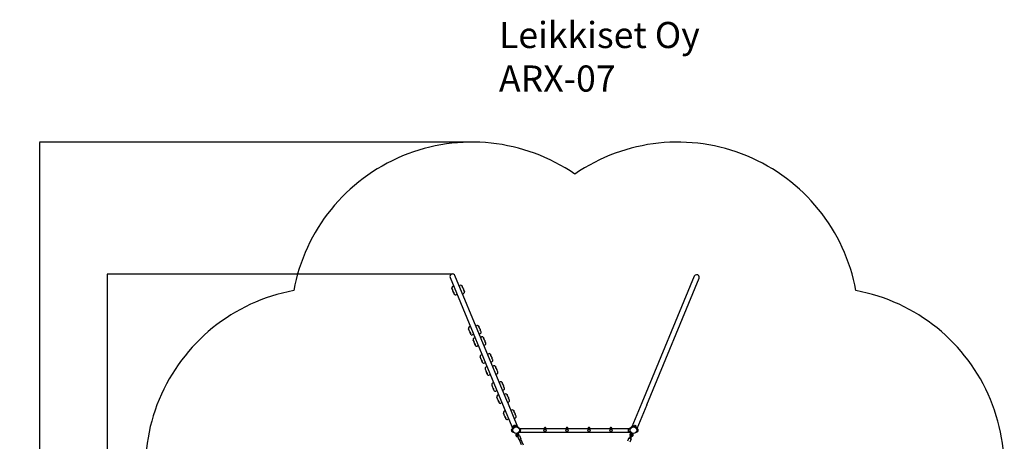
# Model space of a CAD drawing. Units: millimetres. Extents: x -867 to 10445, y -665 to 11721.
# Drawn here: x -867 to 10445, y 6878 to 11721 of the extents above; entities that cross this region are included whole.
import ezdxf

# ---------------------------------------------------------------- set-up
doc = ezdxf.new("R2010")
doc.units = ezdxf.units.MM
for name, color, linetype in [('Dimensions', 7, 'Continuous'), ('Safetyarea', 131, 'Continuous'), ('Text', 7, 'Continuous'), ('Widoczne (ISO)', 255, 'Continuous')]:
    doc.layers.add(name, color=color, linetype=linetype)
doc.styles.get("Standard").update_dxf_attribs({"font": 'arial.ttf'})
doc.dimstyles.new('Leikkiset keinu', dxfattribs={"dimtxt": 150, "dimasz": 2.5, "dimexe": 0.06, "dimexo": 0.625, "dimtad": 0, "dimtih": 1, "dimtoh": 1, "dimdec": 0, "dimtxsty": 'Standard', "dimcen": 2.5, "dimadec": 0, "dimazin": 0, "dimtfac": 1, "dimtmove": 0, "dimatfit": 3, "dimfxl": 1, "dimarcsym": 0})

# ---------------------------------------------------------------- blocks, each defined once
blk = doc.blocks.new('*D8')
at = {"layer": 'Defpoints', "color": 0}
for p in [(4329, 10315), (-640, 446), (4329, 446)]:
    blk.add_point(p, dxfattribs=at)
at = {"layer": 'Dimensions', "color": 0, "lineweight": -2}
for p, q in [((4329, 10315), (-640, 10315)), ((-640, 10312), (-640, 5457)), ((-640, 448), (-640, 5303)), ((4329, 446), (-640, 446))]:
    blk.add_line(p, q, dxfattribs=at)
at = {"layer": 'Dimensions', "color": 0}
for points in [[(-640, 10312), (-641, 10312), (-640, 10315)], [(-641, 448), (-640, 448), (-640, 446)]]:
    blk.add_solid(points, dxfattribs=at)
at = {"layer": 'Dimensions', "color": 0, "insert": (-640, 5380), "char_height": 150, "attachment_point": 5}
blk.add_mtext('9869', dxfattribs=at)
blk = doc.blocks.new('*D10')
at = {"layer": 'Defpoints', "color": 0}
for p in [(136, 8800), (4106, 8800), (4109, 1968)]:
    blk.add_point(p, dxfattribs=at)
at = {"layer": 'Dimensions', "color": 0, "lineweight": -2}
for p, q in [((4106, 8800), (136, 8800)), ((136, 8798), (136, 5461)), ((136, 1970), (136, 5307)), ((4109, 1968), (136, 1968))]:
    blk.add_line(p, q, dxfattribs=at)
at = {"layer": 'Dimensions', "color": 0}
for points in [[(137, 8798), (136, 8798), (136, 8800)], [(136, 1970), (137, 1970), (136, 1968)]]:
    blk.add_solid(points, dxfattribs=at)
at = {"layer": 'Dimensions', "color": 0, "insert": (136, 5384), "char_height": 150, "attachment_point": 5}
blk.add_mtext('6832', dxfattribs=at)

msp = doc.modelspace()

# ---------------------------------------------------------------- linework, layer by layer
at = {"layer": 'Safetyarea', "ltscale": 10, "flags": 128}
msp.add_lwpolyline([(5510.4, 9947.6, 0.5433372), (2280.7, 8609.8, 0.5433371), (942.9, 5380.1, 0.5433371), (2280.7, 2150.4, 0.5433371), (5510.4, 812.6, 0.5433372), (8740.1, 2150.4, 0.5433372), (10077.9, 5380.1, 0.5433372), (8740.1, 8609.8, 0.5433371)], format="xyb", close=True, dxfattribs=at)
at = {"layer": 'Widoczne (ISO)'}
for p, q in [((4078.4, 8758.8), (4680, 7306.5)), ((4735.4, 7329.4), (4133.8, 8781.8)), ((6883.6, 8773.8), (6282, 7321.5)), ((6337.5, 7298.5), (6939.1, 8750.9)), ((4098.8, 8629.8), (4097.8, 8632.3)), ((4098.8, 8629.8), (4107.2, 8609.7)), ((4119.4, 8660), (4107.1, 8654.9)), ((4109.6, 8603.7), (4107.2, 8609.7)), ((4109.6, 8603.7), (4111.9, 8598.3)), ((4118.2, 8582.9), (4111.9, 8598.3)), ((4182.4, 8664.4), (4194.7, 8669.5)), ((4221.8, 8649.1), (4217.4, 8659.7)), ((4221.8, 8649.1), (4228.2, 8633.7)), ((4230.4, 8628.3), (4228.2, 8633.7)), ((4230.4, 8628.3), (4232.9, 8622.3)), ((4241.2, 8602.2), (4232.9, 8622.3)), ((4241.2, 8602.2), (4242.3, 8599.7)), ((4118.2, 8582.9), (4122.7, 8572.3)), ((4157.6, 8567.6), (4145.4, 8562.5)), ((4220.7, 8572.1), (4233, 8577.1)), ((4290.2, 8167.9), (4289.1, 8170.4)), ((4290.2, 8167.9), (4298.5, 8147.7)), ((4310.7, 8198), (4298.5, 8192.9)), ((4301, 8141.8), (4298.5, 8147.7)), ((4373.8, 8202.5), (4386, 8207.6)), ((4413.2, 8187.1), (4408.7, 8197.8)), ((4413.2, 8187.1), (4419.5, 8171.8)), ((4421.8, 8166.4), (4419.5, 8171.8)), ((4421.8, 8166.4), (4424.2, 8160.4)), ((4432.6, 8140.3), (4424.2, 8160.4)), ((4301, 8141.8), (4303.2, 8136.4)), ((4309.6, 8121), (4303.2, 8136.4)), ((4309.6, 8121), (4314, 8110.3)), ((4349, 8105.6), (4336.7, 8100.6)), ((4344, 8037.9), (4342.9, 8040.5)), ((4344, 8037.9), (4352.3, 8017.8)), ((4364.5, 8068.1), (4352.3, 8063)), ((4412.1, 8110.1), (4424.3, 8115.2)), ((4427.6, 8072.6), (4439.8, 8077.6)), ((4432.6, 8140.3), (4433.6, 8137.7)), ((4467, 8057.2), (4462.6, 8067.9)), ((4467, 8057.2), (4473.3, 8041.8)), ((4475.6, 8036.4), (4473.3, 8041.8)), ((4475.6, 8036.4), (4478.1, 8030.5)), ((4354.8, 8011.8), (4352.3, 8017.8)), ((4354.8, 8011.8), (4357, 8006.4)), ((4363.4, 7991.1), (4357, 8006.4)), ((4363.4, 7991.1), (4367.8, 7980.4)), ((4402.8, 7975.7), (4390.5, 7970.6)), ((4465.9, 7980.2), (4478.1, 7985.3)), ((4486.4, 8010.3), (4478.1, 8030.5)), ((4486.4, 8010.3), (4487.4, 8007.8)), ((4424.1, 7844.5), (4423.1, 7847.1)), ((4424.1, 7844.5), (4432.5, 7824.4)), ((4444.6, 7874.7), (4432.4, 7869.6)), ((4434.9, 7818.4), (4432.5, 7824.4)), ((4434.9, 7818.4), (4437.2, 7813)), ((4443.5, 7797.7), (4437.2, 7813)), ((4507.7, 7879.1), (4520, 7884.2)), ((4547.1, 7863.8), (4542.7, 7874.4)), ((4547.1, 7863.8), (4553.5, 7848.4)), ((4555.7, 7843), (4553.5, 7848.4)), ((4555.7, 7843), (4558.2, 7837)), ((4566.5, 7816.9), (4558.2, 7837)), ((4566.5, 7816.9), (4567.6, 7814.4)), ((4443.5, 7797.7), (4447.9, 7787)), ((4482.9, 7782.3), (4470.7, 7777.2)), ((4481.8, 7705.3), (4480.7, 7707.9)), ((4481.8, 7705.3), (4490.1, 7685.2)), ((4502.3, 7735.5), (4490, 7730.4)), ((4546, 7786.8), (4558.2, 7791.8)), ((4565.4, 7740), (4577.6, 7745)), ((4604.8, 7724.6), (4600.3, 7735.3)), ((4604.8, 7724.6), (4611.1, 7709.2)), ((4613.3, 7703.8), (4611.1, 7709.2)), ((4613.3, 7703.8), (4615.8, 7697.9)), ((4624.2, 7677.7), (4615.8, 7697.9)), ((4492.6, 7679.2), (4490.1, 7685.2)), ((4492.6, 7679.2), (4494.8, 7673.8)), ((4501.2, 7658.5), (4494.8, 7673.8)), ((4501.2, 7658.5), (4505.6, 7647.8)), ((4540.5, 7643.1), (4528.3, 7638)), ((4603.6, 7647.6), (4615.9, 7652.7)), ((4624.2, 7677.7), (4625.2, 7675.2)), ((4557.8, 7521.6), (4556.8, 7524.2)), ((4557.8, 7521.6), (4566.2, 7501.5)), ((4578.4, 7551.8), (4566.1, 7546.7)), ((4568.7, 7495.5), (4566.2, 7501.5)), ((4568.7, 7495.5), (4570.9, 7490.1)), ((4577.3, 7474.8), (4570.9, 7490.1)), ((4577.3, 7474.8), (4581.7, 7464.1)), ((4641.5, 7556.3), (4653.7, 7561.3)), ((4680.8, 7540.9), (4676.4, 7551.6)), ((4679.7, 7463.9), (4692, 7469)), ((4680.8, 7540.9), (4687.2, 7525.5)), ((4689.4, 7520.1), (4687.2, 7525.5)), ((4689.4, 7520.1), (4691.9, 7514.2)), ((4700.3, 7494), (4691.9, 7514.2)), ((4700.3, 7494), (4701.3, 7491.5)), ((4616.6, 7459.4), (4604.4, 7454.3)), ((4615.7, 7382), (4614.6, 7384.5)), ((4615.7, 7382), (4624, 7361.8)), ((4636.2, 7412.1), (4624, 7407.1)), ((4626.5, 7355.9), (4624, 7361.8)), ((4626.5, 7355.9), (4628.7, 7350.5)), ((4699.3, 7416.6), (4711.5, 7421.7)), ((4738.7, 7401.2), (4734.3, 7411.9)), ((4738.7, 7401.2), (4745.1, 7385.9)), ((4747.3, 7380.5), (4745.1, 7385.9)), ((4747.3, 7380.5), (4749.8, 7374.5)), ((4758.1, 7354.4), (4749.8, 7374.5)), ((4758.1, 7354.4), (4759.2, 7351.8)), ((4635.1, 7335.1), (4628.7, 7350.5)), ((4635.1, 7335.1), (4639.5, 7324.4)), ((4674.5, 7319.7), (4662.2, 7314.7)), ((4680, 7306.5), (4798.1, 7021.4)), ((4735.4, 7329.4), (4853.5, 7044.3)), ((4737.6, 7324.2), (4749.8, 7329.3)), ((6282, 7321.5), (6167.2, 7044.3)), ((6337.5, 7298.5), (6222.7, 7021.4)), ((4691.2, 7199.7), (4690.9, 7200.3)), ((4692.2, 7197.2), (4691.2, 7199.7)), ((4692.2, 7197.2), (4700.6, 7177.1)), ((4712.5, 7227.9), (4700.3, 7222.9)), ((4712.8, 7227.4), (4700.5, 7222.3)), ((4703, 7171.1), (4700.6, 7177.1)), ((4703, 7171.1), (4705.3, 7165.7)), ((4711.6, 7150.4), (4705.3, 7165.7)), ((4711.6, 7150.4), (4716.1, 7139.7)), ((4751, 7135), (4738.8, 7129.9)), ((4775.6, 7232.4), (4787.8, 7237.5)), ((4775.8, 7231.8), (4788.1, 7236.9)), ((4810.8, 7227.1), (4810.6, 7227.7)), ((4815.2, 7216.5), (4810.8, 7227.1)), ((4814.1, 7139.5), (4826.4, 7144.5)), ((4815.2, 7216.5), (4821.6, 7201.1)), ((4823.8, 7195.7), (4821.6, 7201.1)), ((4823.8, 7195.7), (4826.3, 7189.7)), ((4834.6, 7169.6), (4826.3, 7189.7)), ((4834.6, 7169.6), (4835.7, 7167.1)), ((4785.9, 6992.7), (4785.9, 7018.7)), ((4785.9, 6992.7), (4785.9, 7018.7)), ((4803.3, 7035), (4804.4, 7032.1)), ((4803.9, 7051.7), (4827.9, 7061.7)), ((4803.9, 7051.7), (4827.9, 7061.7)), ((4822.6, 7040.8), (4821.1, 7044.5)), ((4840.2, 7050.3), (4841.4, 7047.5)), ((4874, 7026.7), (4874, 7025.6)), ((4874, 7026.7), (6146.7, 7026.7)), ((4884.2, 7018.7), (4884.2, 6992.7)), ((4884.2, 7018.7), (4884.2, 6992.7)), ((5168.6, 7036.7), (5168.6, 7036.6)), ((5170.1, 7036.6), (5170.1, 7036.7)), ((5420.6, 7036.7), (5420.6, 7036.6)), ((5422.1, 7036.6), (5422.1, 7036.7)), ((5672.6, 7036.7), (5672.6, 7036.6)), ((5674.1, 7036.6), (5674.1, 7036.7)), ((5924.6, 7036.7), (5924.6, 7036.6)), ((5926.1, 7036.6), (5926.1, 7036.7)), ((6128.5, 6992.7), (6128.5, 7018.7)), ((6128.5, 6992.7), (6128.5, 7018.7)), ((6143.7, 7025.7), (6146.8, 7025.7)), ((6146.7, 7025.7), (6146.7, 7026.7)), ((6163.8, 7042.7), (6164.1, 7042.7)), ((6165.9, 7039.2), (6164.1, 7042.7)), ((6167.2, 7044.3), (6167.2, 7044.3)), ((6183.6, 7051.2), (6182.2, 7047.7)), ((6192.9, 7060.6), (6216, 7051)), ((6198.3, 7040.8), (6199.7, 7044.4)), ((6216, 7037.8), (6214.5, 7034.3)), ((6220.7, 7014.5), (6224.6, 7015.5)), ((6222.7, 7021.4), (6222.7, 7021.4)), ((6234.9, 7018.7), (6234.9, 6992.7)), ((6234.9, 7018.7), (6234.9, 6992.7)), ((4795.3, 7009.9), (4799.2, 7009.5)), ((4801, 6985.7), (4804.7, 6985.7)), ((4840.1, 6967.8), (4840.5, 6966.4)), ((4843.9, 6968.3), (4851.8, 6949.2)), ((4851.7, 6936.3), (4851.7, 6936.4)), ((4851.7, 6936.3), (4867.8, 6897.5)), ((4851.8, 6949.2), (4856.3, 6938.2)), ((4854.9, 6972.1), (4856.7, 6968.7)), ((4856.9, 6968.7), (4856.7, 6968.7)), ((4866.6, 6955.3), (4860.2, 6970.6)), ((4871.1, 6944.3), (4866.6, 6955.3)), ((4874, 6985.8), (4874, 6984.7)), ((4874, 6984.7), (6146.7, 6984.7)), ((4875, 7005.6), (4879, 7005.6)), ((4875.7, 6946.3), (4875.7, 6946.2)), ((4875.7, 6946.2), (4891.8, 6907.4)), ((4887.2, 6905.4), (4915.2, 6837.9)), ((6133, 6917.2), (6116.9, 6878.4)), ((6133, 6917.2), (6133, 6917.3)), ((6142.9, 6928.2), (6137.6, 6915.3)), ((6137.6, 6915.3), (6137.7, 6915.4)), ((6157, 6907.2), (6140.9, 6868.4)), ((6145.7, 7005.8), (6141.8, 7005.8)), ((6153.8, 6954.3), (6142.9, 6928.2)), ((6143.7, 6985.7), (6146.8, 6985.7)), ((6146.7, 6984.7), (6146.7, 6985.7)), ((6152.4, 6909.1), (6157.7, 6922)), ((6157.1, 6907.4), (6157, 6907.2)), ((6157.7, 6922), (6168.5, 6948.2)), ((6163.8, 6968.7), (6165.7, 6972.2)), ((6174.9, 6968.7), (6174.3, 6967.4)), ((6219.7, 6985.7), (6216, 6985.7)), ((4872.4, 6899.3), (4895.6, 6843.4))]:
    msp.add_line(p, q, dxfattribs=at)
for centre, radius in [((4837, 7005.7), 38), ((4837, 7005.7), 38), ((5169.4, 7005.7), 13), ((5169.4, 7005.7), 13), ((5421.4, 7005.7), 13), ((5421.4, 7005.7), 13), ((5673.4, 7005.7), 13), ((5673.4, 7005.7), 13), ((5925.4, 7005.7), 13), ((5925.4, 7005.7), 13), ((6183.7, 7005.7), 38), ((6183.7, 7005.7), 38)]:
    msp.add_circle(centre, radius, dxfattribs=at)
for centre, radius, start, end in [((4106.1, 8770.3), 30, 22.49997, 202.49997), ((6911.3, 8762.3), 30, 337.50003, 157.50003), ((4113.7, 8638.9), 17.3, 112.49997, 202.49997), ((4201.3, 8653.6), 17.3, 59.33695, 112.49997), ((4226.4, 8593.1), 17.3, 292.49997, 22.49997), ((4138.8, 8578.4), 17.3, 239.33695, 292.49997), ((4305.1, 8177), 17.3, 112.49997, 202.49997), ((4392.6, 8191.6), 17.3, 59.33695, 112.49997), ((4330.1, 8116.5), 17.3, 239.33695, 292.49997), ((4358.9, 8047.1), 17.3, 112.49997, 202.49997), ((4417.7, 8131.1), 17.3, 292.49997, 22.49997), ((4446.4, 8061.7), 17.3, 59.33695, 112.49997), ((4383.9, 7986.6), 17.3, 239.33695, 292.49997), ((4471.5, 8001.2), 17.3, 292.49997, 22.49997), ((4439, 7853.7), 17.3, 112.49997, 202.49997), ((4526.6, 7868.3), 17.3, 59.33695, 112.49997), ((4551.6, 7807.8), 17.3, 292.49997, 22.49997), ((4464.1, 7793.1), 17.3, 239.33695, 292.49997), ((4496.6, 7714.5), 17.3, 112.49997, 202.49997), ((4584.2, 7729.1), 17.3, 59.33695, 112.49997), ((4521.7, 7654), 17.3, 239.33695, 292.49997), ((4609.3, 7668.6), 17.3, 292.49997, 22.49997), ((4572.7, 7530.8), 17.3, 112.49997, 202.49997), ((4660.3, 7545.4), 17.3, 59.33695, 112.49997), ((4685.4, 7484.9), 17.3, 292.49997, 22.49997), ((4597.8, 7470.3), 17.3, 239.33695, 292.49997), ((4630.6, 7391.1), 17.3, 112.49997, 202.49997), ((4718.2, 7405.7), 17.3, 59.33695, 112.49997), ((4655.6, 7330.6), 17.3, 239.33695, 292.49997), ((4743.2, 7345.2), 17.3, 292.49997, 22.49997), ((4706.9, 7206.9), 17.3, 112.49997, 202.49997), ((4707.1, 7206.4), 17.3, 112.49997, 202.49997), ((4732.2, 7145.8), 17.3, 239.33695, 292.49997), ((4794.4, 7221.6), 17.3, 59.33695, 112.49997), ((4794.7, 7221), 17.3, 59.33695, 112.49997), ((4819.8, 7160.5), 17.3, 292.49997, 22.49997), ((4801, 7005.7), 20, 139.4584, 220.5416), ((4801, 7005.7), 20, 103.11985, 139.4584), ((4821.7, 7042.6), 20, 153.04157, 202.49997), ((4821.7, 7042.6), 20, 71.95837, 153.04157), ((4837, 7005.7), 42, 112.23312, 112.49997), ((4821.7, 7042.6), 20, 22.49997, 71.95837), ((4869, 7005.7), 20, 40.5416, 74.59591), ((4869, 7005.7), 20, 319.4584, 40.5416), ((5169.4, 7005.7), 20, 42.84939, 137.15061), ((5169.4, 7022.7), 14, 93.07089, 124.77194), ((5169.4, 7022.7), 14, 86.92469, 93.07531), ((5169.4, 7022.7), 14, 55.22806, 86.92911), ((5421.4, 7005.7), 20, 42.84939, 137.15061), ((5421.4, 7022.7), 14, 93.07089, 124.77194), ((5421.4, 7022.7), 14, 86.92469, 93.07531), ((5421.4, 7022.7), 14, 55.22806, 86.92911), ((5673.4, 7005.7), 20, 42.84939, 137.15061), ((5673.4, 7022.7), 14, 93.07089, 124.77194), ((5673.4, 7022.7), 14, 86.92469, 93.07531), ((5673.4, 7022.7), 14, 55.22806, 86.92911), ((5925.4, 7005.7), 20, 42.84939, 137.15061), ((5925.4, 7022.7), 14, 93.07089, 124.77194), ((5925.4, 7022.7), 14, 86.92469, 93.07531), ((5925.4, 7022.7), 14, 55.22806, 86.92911), ((6143.7, 7005.7), 20, 139.4584, 220.5416), ((6143.7, 7005.7), 20, 90, 139.4584), ((6199.8, 7044.5), 17.5, 113.08472, 157.50003), ((6195.8, 7019.7), 40.1, 75.81722, 91.18275), ((6183.7, 7005.7), 42, 67.26831, 67.73175), ((6185.1, 7024.1), 40.1, 43.81732, 59.18284), ((6199.8, 7044.5), 17.5, 337.50003, 21.91534), ((6219.7, 7005.7), 20, 40.5416, 76.88015), ((6219.7, 7005.7), 20, 319.4584, 40.5416), ((4801, 7005.7), 20, 220.5416, 270), ((4850.6, 6950.3), 19, 121.84322, 279.46636), ((4850.6, 6950.3), 11, 108.77294, 296.22714), ((4850.6, 6950.3), 19, 354.11098, 50.8891), ((4869, 7005.7), 20, 285.40409, 319.4584), ((4837, 7005.7), 42, 359.73315, 0), ((5169.4, 7005.7), 20, 222.84939, 317.15061), ((5421.4, 7005.7), 20, 222.84939, 317.15061), ((5673.4, 7005.7), 20, 222.84939, 317.15061), ((5925.4, 7005.7), 20, 222.84939, 317.15061), ((6143.7, 7005.7), 20, 220.5416, 270), ((6183.7, 7005.7), 42, 179.73315, 180), ((6161.9, 6953), 19, 99.042, 222.59898), ((6161.9, 6953), 11, 294.15828, 200.8418), ((6161.1, 6951.2), 8, 337.50004, 157.50004), ((6161.9, 6953), 19, 272.4011, 49.35807), ((6219.7, 7005.7), 20, 270, 319.4584)]:
    msp.add_arc(centre, radius, start, end, dxfattribs=at)
for centre, major_axis, ratio, start_param, end_param in [((4863.7, 6941.3), (12, 5), 0.0076518, 3.1415927, 6.2831853), ((4879.8, 6902.5), (12, 5), 0.0076518, 3.1415927, 6.2831853), ((4863.7, 6941.4), (12, 5), 0.0076518, 0, 0.9079225), ((6145.1, 6912.4), (-12, 5), 0.0105043, 5.3752628, 6.2831853), ((6145, 6912.2), (12, -5), 0.0105043, 3.1415927, 6.2831853), ((6145.1, 6912.4), (12, -5), 0.0105043, 0, 0.9079225)]:
    msp.add_ellipse(centre, major_axis=major_axis, ratio=ratio, start_param=start_param, end_param=end_param, dxfattribs=at)
for points, knots in [([(4111.9, 8598.3), (4112.1, 8597.8), (4112.3, 8597.3), (4113, 8596), (4113.5, 8595.2), (4115, 8593.2), (4116, 8592), (4117.3, 8590), (4118, 8589.1), (4118.9, 8586.8), (4119.1, 8585.9), (4119.2, 8584.4), (4119, 8583.7), (4118.7, 8582.9), (4118.6, 8582.8), (4118.4, 8582.7), (4118.3, 8582.8), (4118.2, 8582.9)], [-2.5040074, -2.5040074, -2.5040074, -2.5040074, -2.3143427, -2.3143427, -2.0338056, -2.0338056, -1.569041, -1.569041, -1.281788, -1.281788, -0.98409, -0.98409, -0.5148982, -0.5148982, -0.215552, -0.215552, 0, 0, 0, 0]), ([(4210.1, 8668.4), (4210.8, 8668), (4211.5, 8667.5), (4212.8, 8666.4), (4213.4, 8665.9), (4214.4, 8664.7), (4214.9, 8664.1), (4215.8, 8662.9), (4216.2, 8662.3), (4216.8, 8661), (4217.1, 8660.4), (4217.4, 8659.7)], [0.7609721, 0.7609721, 0.7609721, 0.7609721, 0.89792236, 0.89792236, 1.03487263, 1.03487263, 1.1718229, 1.1718229, 1.30877317, 1.30877317, 1.44572344, 1.44572344, 1.44572344, 1.44572344]), ([(4228.2, 8633.7), (4228, 8634.2), (4227.7, 8634.7), (4227, 8636), (4226.5, 8636.8), (4225.1, 8638.8), (4224.1, 8640), (4222.8, 8642), (4222.1, 8643), (4221.1, 8645.2), (4221, 8646.1), (4220.9, 8647.6), (4221, 8648.3), (4221.4, 8649.1), (4221.5, 8649.3), (4221.7, 8649.3), (4221.8, 8649.2), (4221.8, 8649.1)], [-2.5040074, -2.5040074, -2.5040074, -2.5040074, -2.3143427, -2.3143427, -2.0338056, -2.0338056, -1.569041, -1.569041, -1.281788, -1.281788, -0.98409, -0.98409, -0.5148982, -0.5148982, -0.215552, -0.215552, 0, 0, 0, 0]), ([(4130, 8563.6), (4129.2, 8564), (4128.5, 8564.5), (4127.3, 8565.6), (4126.7, 8566.1), (4125.6, 8567.3), (4125.1, 8567.9), (4124.3, 8569.1), (4123.9, 8569.7), (4123.2, 8571), (4122.9, 8571.6), (4122.7, 8572.3)], [0.7609721, 0.7609721, 0.7609721, 0.7609721, 0.89792236, 0.89792236, 1.03487263, 1.03487263, 1.1718229, 1.1718229, 1.30877317, 1.30877317, 1.44572344, 1.44572344, 1.44572344, 1.44572344]), ([(4401.4, 8206.5), (4402.2, 8206), (4402.9, 8205.5), (4404.1, 8204.5), (4404.7, 8203.9), (4405.8, 8202.8), (4406.3, 8202.2), (4407.1, 8200.9), (4407.5, 8200.3), (4408.2, 8199.1), (4408.5, 8198.4), (4408.7, 8197.8)], [0.7609721, 0.7609721, 0.7609721, 0.7609721, 0.89792236, 0.89792236, 1.03487263, 1.03487263, 1.1718229, 1.1718229, 1.30877317, 1.30877317, 1.44572344, 1.44572344, 1.44572344, 1.44572344]), ([(4419.5, 8171.8), (4419.3, 8172.3), (4419.1, 8172.8), (4418.4, 8174.1), (4417.9, 8174.8), (4416.4, 8176.9), (4415.5, 8178.1), (4414.1, 8180), (4413.4, 8181), (4412.5, 8183.3), (4412.3, 8184.1), (4412.2, 8185.6), (4412.4, 8186.4), (4412.7, 8187.1), (4412.8, 8187.3), (4413, 8187.3), (4413.1, 8187.3), (4413.2, 8187.1)], [-2.5040074, -2.5040074, -2.5040074, -2.5040074, -2.3143427, -2.3143427, -2.0338056, -2.0338056, -1.569041, -1.569041, -1.281788, -1.281788, -0.98409, -0.98409, -0.5148982, -0.5148982, -0.215552, -0.215552, 0, 0, 0, 0]), ([(4303.2, 8136.4), (4303.4, 8135.9), (4303.7, 8135.4), (4304.4, 8134.1), (4304.9, 8133.3), (4306.3, 8131.3), (4307.3, 8130), (4308.6, 8128.1), (4309.3, 8127.1), (4310.3, 8124.9), (4310.4, 8124), (4310.5, 8122.5), (4310.4, 8121.7), (4310.1, 8121), (4309.9, 8120.8), (4309.7, 8120.8), (4309.6, 8120.9), (4309.6, 8121)], [-2.5040074, -2.5040074, -2.5040074, -2.5040074, -2.3143427, -2.3143427, -2.0338056, -2.0338056, -1.569041, -1.569041, -1.281788, -1.281788, -0.98409, -0.98409, -0.5148982, -0.5148982, -0.215552, -0.215552, 0, 0, 0, 0]), ([(4321.3, 8101.7), (4320.6, 8102.1), (4319.9, 8102.6), (4318.6, 8103.6), (4318, 8104.2), (4317, 8105.4), (4316.5, 8106), (4315.6, 8107.2), (4315.2, 8107.8), (4314.6, 8109.1), (4314.3, 8109.7), (4314, 8110.3)], [0.7609721, 0.7609721, 0.7609721, 0.7609721, 0.89792236, 0.89792236, 1.03487263, 1.03487263, 1.1718229, 1.1718229, 1.30877317, 1.30877317, 1.44572344, 1.44572344, 1.44572344, 1.44572344]), ([(4455.2, 8076.5), (4456, 8076.1), (4456.7, 8075.6), (4458, 8074.6), (4458.5, 8074), (4459.6, 8072.8), (4460.1, 8072.2), (4460.9, 8071), (4461.3, 8070.4), (4462, 8069.1), (4462.3, 8068.5), (4462.6, 8067.9)], [0.7609721, 0.7609721, 0.7609721, 0.7609721, 0.89792236, 0.89792236, 1.03487263, 1.03487263, 1.1718229, 1.1718229, 1.30877317, 1.30877317, 1.44572344, 1.44572344, 1.44572344, 1.44572344]), ([(4473.3, 8041.8), (4473.1, 8042.3), (4472.9, 8042.8), (4472.2, 8044.1), (4471.7, 8044.9), (4470.2, 8046.9), (4469.3, 8048.2), (4467.9, 8050.1), (4467.3, 8051.1), (4466.3, 8053.3), (4466.2, 8054.2), (4466.1, 8055.7), (4466.2, 8056.5), (4466.5, 8057.2), (4466.6, 8057.4), (4466.8, 8057.4), (4466.9, 8057.3), (4467, 8057.2)], [-2.5040074, -2.5040074, -2.5040074, -2.5040074, -2.3143427, -2.3143427, -2.0338056, -2.0338056, -1.569041, -1.569041, -1.281788, -1.281788, -0.98409, -0.98409, -0.5148982, -0.5148982, -0.215552, -0.215552, 0, 0, 0, 0]), ([(4357, 8006.4), (4357.2, 8005.9), (4357.5, 8005.4), (4358.2, 8004.1), (4358.7, 8003.4), (4360.1, 8001.3), (4361.1, 8000.1), (4362.5, 7998.2), (4363.1, 7997.2), (4364.1, 7994.9), (4364.2, 7994.1), (4364.3, 7992.6), (4364.2, 7991.8), (4363.9, 7991.1), (4363.7, 7990.9), (4363.5, 7990.9), (4363.5, 7990.9), (4363.4, 7991.1)], [-2.5040074, -2.5040074, -2.5040074, -2.5040074, -2.3143427, -2.3143427, -2.0338056, -2.0338056, -1.569041, -1.569041, -1.281788, -1.281788, -0.98409, -0.98409, -0.5148982, -0.5148982, -0.215552, -0.215552, 0, 0, 0, 0]), ([(4375.1, 7971.7), (4374.4, 7972.2), (4373.7, 7972.7), (4372.4, 7973.7), (4371.8, 7974.3), (4370.8, 7975.4), (4370.3, 7976), (4369.5, 7977.3), (4369.1, 7977.9), (4368.4, 7979.1), (4368.1, 7979.8), (4367.8, 7980.4)], [0.7609721, 0.7609721, 0.7609721, 0.7609721, 0.89792236, 0.89792236, 1.03487263, 1.03487263, 1.1718229, 1.1718229, 1.30877317, 1.30877317, 1.44572344, 1.44572344, 1.44572344, 1.44572344]), ([(4437.2, 7813), (4437.4, 7812.5), (4437.6, 7812), (4438.3, 7810.7), (4438.8, 7809.9), (4440.3, 7807.9), (4441.2, 7806.7), (4442.6, 7804.7), (4443.2, 7803.8), (4444.2, 7801.5), (4444.3, 7800.6), (4444.4, 7799.1), (4444.3, 7798.4), (4444, 7797.6), (4443.9, 7797.5), (4443.7, 7797.4), (4443.6, 7797.5), (4443.5, 7797.7)], [-2.5040074, -2.5040074, -2.5040074, -2.5040074, -2.3143427, -2.3143427, -2.0338056, -2.0338056, -1.569041, -1.569041, -1.281788, -1.281788, -0.98409, -0.98409, -0.5148982, -0.5148982, -0.215552, -0.215552, 0, 0, 0, 0]), ([(4535.4, 7883.1), (4536.1, 7882.7), (4536.8, 7882.2), (4538.1, 7881.1), (4538.7, 7880.6), (4539.7, 7879.4), (4540.2, 7878.8), (4541.1, 7877.6), (4541.4, 7877), (4542.1, 7875.7), (4542.4, 7875.1), (4542.7, 7874.4)], [0.7609721, 0.7609721, 0.7609721, 0.7609721, 0.89792236, 0.89792236, 1.03487263, 1.03487263, 1.1718229, 1.1718229, 1.30877317, 1.30877317, 1.44572344, 1.44572344, 1.44572344, 1.44572344]), ([(4553.5, 7848.4), (4553.3, 7848.9), (4553, 7849.4), (4552.3, 7850.7), (4551.8, 7851.5), (4550.4, 7853.5), (4549.4, 7854.8), (4548, 7856.7), (4547.4, 7857.7), (4546.4, 7859.9), (4546.3, 7860.8), (4546.2, 7862.3), (4546.3, 7863), (4546.6, 7863.8), (4546.8, 7864), (4547, 7864), (4547, 7863.9), (4547.1, 7863.8)], [-2.5040074, -2.5040074, -2.5040074, -2.5040074, -2.3143427, -2.3143427, -2.0338056, -2.0338056, -1.569041, -1.569041, -1.281788, -1.281788, -0.98409, -0.98409, -0.5148982, -0.5148982, -0.215552, -0.215552, 0, 0, 0, 0]), ([(4455.3, 7778.3), (4454.5, 7778.7), (4453.8, 7779.2), (4452.5, 7780.3), (4452, 7780.8), (4450.9, 7782), (4450.4, 7782.6), (4449.6, 7783.8), (4449.2, 7784.4), (4448.5, 7785.7), (4448.2, 7786.3), (4447.9, 7787)], [0.7609721, 0.7609721, 0.7609721, 0.7609721, 0.89792236, 0.89792236, 1.03487263, 1.03487263, 1.1718229, 1.1718229, 1.30877317, 1.30877317, 1.44572344, 1.44572344, 1.44572344, 1.44572344]), ([(4593, 7743.9), (4593.8, 7743.5), (4594.5, 7743), (4595.7, 7742), (4596.3, 7741.4), (4597.4, 7740.2), (4597.8, 7739.6), (4598.7, 7738.4), (4599.1, 7737.8), (4599.8, 7736.5), (4600.1, 7735.9), (4600.3, 7735.3)], [0.7609721, 0.7609721, 0.7609721, 0.7609721, 0.89792236, 0.89792236, 1.03487263, 1.03487263, 1.1718229, 1.1718229, 1.30877317, 1.30877317, 1.44572344, 1.44572344, 1.44572344, 1.44572344]), ([(4611.1, 7709.2), (4610.9, 7709.7), (4610.7, 7710.2), (4609.9, 7711.5), (4609.4, 7712.3), (4608, 7714.3), (4607, 7715.6), (4605.7, 7717.5), (4605, 7718.5), (4604.1, 7720.7), (4603.9, 7721.6), (4603.8, 7723.1), (4604, 7723.9), (4604.3, 7724.6), (4604.4, 7724.8), (4604.6, 7724.8), (4604.7, 7724.7), (4604.8, 7724.6)], [-2.5040074, -2.5040074, -2.5040074, -2.5040074, -2.3143427, -2.3143427, -2.0338056, -2.0338056, -1.569041, -1.569041, -1.281788, -1.281788, -0.98409, -0.98409, -0.5148982, -0.5148982, -0.215552, -0.215552, 0, 0, 0, 0]), ([(4494.8, 7673.8), (4495, 7673.3), (4495.3, 7672.8), (4496, 7671.5), (4496.5, 7670.8), (4497.9, 7668.7), (4498.9, 7667.5), (4500.2, 7665.6), (4500.9, 7664.6), (4501.9, 7662.3), (4502, 7661.5), (4502.1, 7660), (4501.9, 7659.2), (4501.6, 7658.5), (4501.5, 7658.3), (4501.3, 7658.3), (4501.2, 7658.3), (4501.2, 7658.5)], [-2.5040074, -2.5040074, -2.5040074, -2.5040074, -2.3143427, -2.3143427, -2.0338056, -2.0338056, -1.569041, -1.569041, -1.281788, -1.281788, -0.98409, -0.98409, -0.5148982, -0.5148982, -0.215552, -0.215552, 0, 0, 0, 0]), ([(4512.9, 7639.1), (4512.2, 7639.6), (4511.5, 7640.1), (4510.2, 7641.1), (4509.6, 7641.7), (4508.5, 7642.8), (4508.1, 7643.4), (4507.2, 7644.7), (4506.8, 7645.3), (4506.2, 7646.5), (4505.9, 7647.2), (4505.6, 7647.8)], [0.7609721, 0.7609721, 0.7609721, 0.7609721, 0.89792236, 0.89792236, 1.03487263, 1.03487263, 1.1718229, 1.1718229, 1.30877317, 1.30877317, 1.44572344, 1.44572344, 1.44572344, 1.44572344]), ([(4570.9, 7490.1), (4571.1, 7489.6), (4571.3, 7489.1), (4572.1, 7487.9), (4572.6, 7487.1), (4574, 7485), (4575, 7483.8), (4576.3, 7481.9), (4577, 7480.9), (4578, 7478.6), (4578.1, 7477.8), (4578.2, 7476.3), (4578, 7475.5), (4577.7, 7474.8), (4577.6, 7474.6), (4577.4, 7474.6), (4577.3, 7474.6), (4577.3, 7474.8)], [-2.5040074, -2.5040074, -2.5040074, -2.5040074, -2.3143427, -2.3143427, -2.0338056, -2.0338056, -1.569041, -1.569041, -1.281788, -1.281788, -0.98409, -0.98409, -0.5148982, -0.5148982, -0.215552, -0.215552, 0, 0, 0, 0]), ([(4669.1, 7560.3), (4669.8, 7559.8), (4670.5, 7559.3), (4671.8, 7558.3), (4672.4, 7557.7), (4673.5, 7556.5), (4673.9, 7555.9), (4674.8, 7554.7), (4675.2, 7554.1), (4675.9, 7552.9), (4676.2, 7552.2), (4676.4, 7551.6)], [0.7609721, 0.7609721, 0.7609721, 0.7609721, 0.89792236, 0.89792236, 1.03487263, 1.03487263, 1.1718229, 1.1718229, 1.30877317, 1.30877317, 1.44572344, 1.44572344, 1.44572344, 1.44572344]), ([(4687.2, 7525.5), (4687, 7526), (4686.7, 7526.5), (4686, 7527.8), (4685.5, 7528.6), (4684.1, 7530.7), (4683.1, 7531.9), (4681.8, 7533.8), (4681.1, 7534.8), (4680.1, 7537), (4680, 7537.9), (4679.9, 7539.4), (4680.1, 7540.2), (4680.4, 7540.9), (4680.5, 7541.1), (4680.7, 7541.1), (4680.8, 7541), (4680.8, 7540.9)], [-2.5040074, -2.5040074, -2.5040074, -2.5040074, -2.3143427, -2.3143427, -2.0338056, -2.0338056, -1.569041, -1.569041, -1.281788, -1.281788, -0.98409, -0.98409, -0.5148982, -0.5148982, -0.215552, -0.215552, 0, 0, 0, 0]), ([(4589, 7455.4), (4588.3, 7455.9), (4587.6, 7456.4), (4586.3, 7457.4), (4585.7, 7458), (4584.6, 7459.1), (4584.2, 7459.7), (4583.3, 7461), (4582.9, 7461.6), (4582.2, 7462.8), (4581.9, 7463.5), (4581.7, 7464.1)], [0.7609721, 0.7609721, 0.7609721, 0.7609721, 0.89792236, 0.89792236, 1.03487263, 1.03487263, 1.1718229, 1.1718229, 1.30877317, 1.30877317, 1.44572344, 1.44572344, 1.44572344, 1.44572344]), ([(4726.9, 7420.6), (4727.7, 7420.1), (4728.4, 7419.7), (4729.7, 7418.6), (4730.3, 7418), (4731.3, 7416.9), (4731.8, 7416.3), (4732.6, 7415.1), (4733, 7414.4), (4733.7, 7413.2), (4734, 7412.6), (4734.3, 7411.9)], [0.7609721, 0.7609721, 0.7609721, 0.7609721, 0.89792236, 0.89792236, 1.03487263, 1.03487263, 1.1718229, 1.1718229, 1.30877317, 1.30877317, 1.44572344, 1.44572344, 1.44572344, 1.44572344]), ([(4745.1, 7385.9), (4744.8, 7386.4), (4744.6, 7386.9), (4743.9, 7388.2), (4743.4, 7388.9), (4742, 7391), (4741, 7392.2), (4739.6, 7394.1), (4739, 7395.1), (4738, 7397.4), (4737.9, 7398.2), (4737.8, 7399.7), (4737.9, 7400.5), (4738.2, 7401.3), (4738.3, 7401.4), (4738.6, 7401.5), (4738.6, 7401.4), (4738.7, 7401.2)], [-2.5040074, -2.5040074, -2.5040074, -2.5040074, -2.3143427, -2.3143427, -2.0338056, -2.0338056, -1.569041, -1.569041, -1.281788, -1.281788, -0.98409, -0.98409, -0.5148982, -0.5148982, -0.215552, -0.215552, 0, 0, 0, 0]), ([(4628.7, 7350.5), (4629, 7350), (4629.2, 7349.5), (4629.9, 7348.2), (4630.4, 7347.4), (4631.8, 7345.4), (4632.8, 7344.1), (4634.2, 7342.2), (4634.8, 7341.2), (4635.8, 7339), (4635.9, 7338.1), (4636, 7336.6), (4635.9, 7335.9), (4635.6, 7335.1), (4635.4, 7334.9), (4635.2, 7334.9), (4635.2, 7335), (4635.1, 7335.1)], [-2.5040074, -2.5040074, -2.5040074, -2.5040074, -2.3143427, -2.3143427, -2.0338056, -2.0338056, -1.569041, -1.569041, -1.281788, -1.281788, -0.98409, -0.98409, -0.5148982, -0.5148982, -0.215552, -0.215552, 0, 0, 0, 0]), ([(4646.8, 7315.8), (4646.1, 7316.2), (4645.4, 7316.7), (4644.1, 7317.8), (4643.5, 7318.3), (4642.5, 7319.5), (4642, 7320.1), (4641.2, 7321.3), (4640.8, 7321.9), (4640.1, 7323.2), (4639.8, 7323.8), (4639.5, 7324.4)], [0.7609721, 0.7609721, 0.7609721, 0.7609721, 0.89792236, 0.89792236, 1.03487263, 1.03487263, 1.1718229, 1.1718229, 1.30877317, 1.30877317, 1.44572344, 1.44572344, 1.44572344, 1.44572344]), ([(4705.3, 7165.7), (4705.5, 7165.2), (4705.7, 7164.7), (4706.4, 7163.4), (4706.9, 7162.6), (4708.4, 7160.6), (4709.4, 7159.4), (4710.7, 7157.4), (4711.4, 7156.5), (4712.3, 7154.2), (4712.5, 7153.3), (4712.6, 7151.8), (4712.4, 7151.1), (4712.1, 7150.3), (4712, 7150.2), (4711.8, 7150.1), (4711.7, 7150.2), (4711.6, 7150.4)], [-2.5040074, -2.5040074, -2.5040074, -2.5040074, -2.3143427, -2.3143427, -2.0338056, -2.0338056, -1.569041, -1.569041, -1.281788, -1.281788, -0.98409, -0.98409, -0.5148982, -0.5148982, -0.215552, -0.215552, 0, 0, 0, 0]), ([(4723.4, 7131), (4722.6, 7131.4), (4721.9, 7131.9), (4720.7, 7133), (4720.1, 7133.5), (4719, 7134.7), (4718.5, 7135.3), (4717.7, 7136.5), (4717.3, 7137.1), (4716.6, 7138.4), (4716.3, 7139), (4716.1, 7139.7)], [0.7609721, 0.7609721, 0.7609721, 0.7609721, 0.89792236, 0.89792236, 1.03487263, 1.03487263, 1.1718229, 1.1718229, 1.30877317, 1.30877317, 1.44572344, 1.44572344, 1.44572344, 1.44572344]), ([(4803.2, 7236.4), (4804, 7236), (4804.7, 7235.5), (4806, 7234.4), (4806.5, 7233.8), (4807.6, 7232.7), (4808.1, 7232.1), (4808.9, 7230.9), (4809.3, 7230.3), (4810, 7229), (4810.3, 7228.4), (4810.6, 7227.7)], [0.7609721, 0.7609721, 0.7609721, 0.7609721, 0.89792236, 0.89792236, 1.03487263, 1.03487263, 1.1718229, 1.1718229, 1.30877317, 1.30877317, 1.44572344, 1.44572344, 1.44572344, 1.44572344]), ([(4803.5, 7235.8), (4804.2, 7235.4), (4804.9, 7234.9), (4806.2, 7233.8), (4806.8, 7233.3), (4807.8, 7232.1), (4808.3, 7231.5), (4809.2, 7230.3), (4809.6, 7229.7), (4810.2, 7228.4), (4810.5, 7227.8), (4810.8, 7227.1)], [0.7609721, 0.7609721, 0.7609721, 0.7609721, 0.89792236, 0.89792236, 1.03487263, 1.03487263, 1.1718229, 1.1718229, 1.30877317, 1.30877317, 1.44572344, 1.44572344, 1.44572344, 1.44572344]), ([(4821.6, 7201.1), (4821.4, 7201.6), (4821.1, 7202.1), (4820.4, 7203.4), (4819.9, 7204.2), (4818.5, 7206.2), (4817.5, 7207.4), (4816.2, 7209.4), (4815.5, 7210.4), (4814.5, 7212.6), (4814.4, 7213.5), (4814.3, 7215), (4814.4, 7215.7), (4814.8, 7216.5), (4814.9, 7216.7), (4815.1, 7216.7), (4815.2, 7216.6), (4815.2, 7216.5)], [-2.5040074, -2.5040074, -2.5040074, -2.5040074, -2.3143427, -2.3143427, -2.0338056, -2.0338056, -1.569041, -1.569041, -1.281788, -1.281788, -0.98409, -0.98409, -0.5148982, -0.5148982, -0.215552, -0.215552, 0, 0, 0, 0]), ([(4821, 7044.5), (4818.5, 7043.4), (4816, 7042.2), (4811.2, 7038.9), (4808.8, 7036.9), (4805.8, 7033.8), (4804.9, 7032.8), (4803.3, 7030.7), (4802.5, 7029.6), (4801.1, 7027.4), (4800.5, 7026.3), (4799.4, 7024.2), (4798.9, 7023.2), (4797.7, 7020.5), (4797.1, 7018.8), (4796.2, 7015.7), (4795.9, 7014.3), (4795.5, 7012.1), (4795.4, 7011.3), (4795.3, 7010.2), (4795.3, 7009.9), (4795.3, 7009.9)], [5.7526504, 5.7526504, 5.7526504, 5.7526504, 6.5410546, 6.5410546, 7.4738704, 7.4738704, 7.8726174, 7.8726174, 8.2713644, 8.2713644, 8.6701114, 8.6701114, 9.0688584, 9.0688584, 9.8355456, 9.8355456, 10.6022329, 10.6022329, 11.3689202, 11.3689202, 12.1356074, 12.1356074, 12.1356074, 12.1356074]), ([(4857, 7042.6), (4855.8, 7043.3), (4854.3, 7044), (4851.8, 7045), (4850.8, 7045.4), (4848.5, 7046.1), (4847.3, 7046.4), (4844.8, 7047), (4843.5, 7047.2), (4840.8, 7047.5), (4839.5, 7047.6), (4835.2, 7047.7), (4832.1, 7047.5), (4826.3, 7046.4), (4823.7, 7045.6), (4821.2, 7044.6)], [14.5663437, 14.5663437, 14.5663437, 14.5663437, 15.2287225, 15.2287225, 15.6274695, 15.6274695, 16.0262165, 16.0262165, 16.4249635, 16.4249635, 16.8237105, 16.8237105, 17.7565263, 17.7565263, 18.5449305, 18.5449305, 18.5449305, 18.5449305]), ([(4879, 7005.7), (4879, 7008.4), (4878.8, 7011.1), (4877.7, 7016.9), (4876.7, 7019.9), (4875, 7023.8), (4874.4, 7025), (4873.1, 7027.3), (4872.4, 7028.5), (4870.9, 7030.6), (4870.1, 7031.6), (4868.6, 7033.4), (4867.9, 7034.2), (4865.8, 7036.4), (4864.4, 7037.6), (4861.9, 7039.6), (4860.8, 7040.4), (4858.9, 7041.6), (4858.1, 7042), (4857.4, 7042.4), (4857.2, 7042.6), (4857, 7042.6)], [5.7526504, 5.7526504, 5.7526504, 5.7526504, 6.5410546, 6.5410546, 7.4738704, 7.4738704, 7.8726174, 7.8726174, 8.2713644, 8.2713644, 8.6701114, 8.6701114, 9.0688584, 9.0688584, 9.8355456, 9.8355456, 10.6022329, 10.6022329, 11.3689202, 11.3689202, 11.8294949, 11.8294949, 11.8294949, 11.8294949]), ([(5161.4, 7034.2), (5161.4, 7034.2), (5161.3, 7034), (5161, 7033.1), (5160.8, 7032.5), (5160.3, 7031), (5160, 7030), (5159.4, 7028.2), (5159.2, 7027.5), (5159, 7026.7)], [2.6137884, 2.6137884, 2.6137884, 2.6137884, 2.9339113, 2.9339113, 3.2540343, 3.2540343, 3.5899036, 3.5899036, 3.8235019, 3.8235019, 3.8235019, 3.8235019]), ([(5179.8, 7026.7), (5179.6, 7027.5), (5179.4, 7028.2), (5178.8, 7030), (5178.5, 7031), (5178, 7032.5), (5177.8, 7033.1), (5177.4, 7034), (5177.4, 7034.2), (5177.4, 7034.2)], [1.4040749, 1.4040749, 1.4040749, 1.4040749, 1.6376732, 1.6376732, 1.9735425, 1.9735425, 2.2936655, 2.2936655, 2.6137884, 2.6137884, 2.6137884, 2.6137884]), ([(5413.4, 7034.2), (5413.4, 7034.2), (5413.3, 7034), (5413, 7033.1), (5412.8, 7032.5), (5412.3, 7031), (5412, 7030), (5411.4, 7028.2), (5411.2, 7027.5), (5411, 7026.7)], [2.6137884, 2.6137884, 2.6137884, 2.6137884, 2.9339113, 2.9339113, 3.2540343, 3.2540343, 3.5899036, 3.5899036, 3.8235019, 3.8235019, 3.8235019, 3.8235019]), ([(5431.8, 7026.7), (5431.6, 7027.5), (5431.4, 7028.2), (5430.8, 7030), (5430.5, 7031), (5430, 7032.5), (5429.8, 7033.1), (5429.4, 7034), (5429.4, 7034.2), (5429.4, 7034.2)], [1.4040749, 1.4040749, 1.4040749, 1.4040749, 1.6376732, 1.6376732, 1.9735425, 1.9735425, 2.2936655, 2.2936655, 2.6137884, 2.6137884, 2.6137884, 2.6137884]), ([(5665.4, 7034.2), (5665.4, 7034.2), (5665.3, 7034), (5665, 7033.1), (5664.8, 7032.5), (5664.3, 7031), (5664, 7030), (5663.4, 7028.2), (5663.2, 7027.5), (5663, 7026.7)], [2.6137884, 2.6137884, 2.6137884, 2.6137884, 2.9339113, 2.9339113, 3.2540343, 3.2540343, 3.5899036, 3.5899036, 3.8235019, 3.8235019, 3.8235019, 3.8235019]), ([(5683.8, 7026.7), (5683.6, 7027.5), (5683.4, 7028.2), (5682.8, 7030), (5682.5, 7031), (5682, 7032.5), (5681.8, 7033.1), (5681.4, 7034), (5681.4, 7034.2), (5681.4, 7034.2)], [1.4040749, 1.4040749, 1.4040749, 1.4040749, 1.6376732, 1.6376732, 1.9735425, 1.9735425, 2.2936655, 2.2936655, 2.6137884, 2.6137884, 2.6137884, 2.6137884]), ([(5917.4, 7034.2), (5917.4, 7034.2), (5917.3, 7034), (5917, 7033.1), (5916.8, 7032.5), (5916.3, 7031), (5916, 7030), (5915.4, 7028.2), (5915.2, 7027.5), (5915, 7026.7)], [2.6137884, 2.6137884, 2.6137884, 2.6137884, 2.9339113, 2.9339113, 3.2540343, 3.2540343, 3.5899036, 3.5899036, 3.8235019, 3.8235019, 3.8235019, 3.8235019]), ([(5935.8, 7026.7), (5935.6, 7027.5), (5935.4, 7028.2), (5934.8, 7030), (5934.5, 7031), (5934, 7032.5), (5933.8, 7033.1), (5933.4, 7034), (5933.4, 7034.2), (5933.4, 7034.2)], [1.4040749, 1.4040749, 1.4040749, 1.4040749, 1.6376732, 1.6376732, 1.9735425, 1.9735425, 2.2936655, 2.2936655, 2.6137884, 2.6137884, 2.6137884, 2.6137884]), ([(6163.8, 7042.7), (6163.7, 7042.6), (6163.5, 7042.5), (6162.8, 7042.1), (6162.1, 7041.7), (6160.2, 7040.5), (6159, 7039.7), (6156.5, 7037.7), (6155.1, 7036.5), (6153, 7034.4), (6152.3, 7033.6), (6150.7, 7031.7), (6150, 7030.7), (6148.5, 7028.6), (6147.8, 7027.5), (6146.5, 7025.2), (6145.9, 7024), (6144.1, 7020.1), (6143.2, 7017.1), (6142, 7011.3), (6141.7, 7008.6), (6141.7, 7005.9)], [12.537655, 12.537655, 12.537655, 12.537655, 12.9286607, 12.9286607, 13.695348, 13.695348, 14.4620353, 14.4620353, 15.2287225, 15.2287225, 15.6274695, 15.6274695, 16.0262165, 16.0262165, 16.4249635, 16.4249635, 16.8237105, 16.8237105, 17.7565263, 17.7565263, 18.5449305, 18.5449305, 18.5449305, 18.5449305]), ([(6199.6, 7044.5), (6199, 7044.8), (6198.4, 7045), (6194.8, 7046.3), (6191.8, 7047), (6187.5, 7047.5), (6186.2, 7047.6), (6183.5, 7047.7), (6182.2, 7047.7), (6179.6, 7047.5), (6178.4, 7047.4), (6176, 7047), (6174.9, 7046.8), (6171.9, 7046), (6170.2, 7045.5), (6167.1, 7044.3), (6165.8, 7043.7), (6164.4, 7043), (6164.1, 7042.8), (6163.8, 7042.7)], [4.8926107, 4.8926107, 4.8926107, 4.8926107, 5.0852521, 5.0852521, 6.007231, 6.007231, 6.3961899, 6.3961899, 6.7851488, 6.7851488, 7.1741077, 7.1741077, 7.5630666, 7.5630666, 8.3125863, 8.3125863, 9.0621059, 9.0621059, 9.3082271, 9.3082271, 9.3082271, 9.3082271]), ([(6224.6, 7015.5), (6224.6, 7015.5), (6224.5, 7015.7), (6224.2, 7016.8), (6224, 7017.7), (6223.3, 7019.9), (6222.8, 7021.2), (6221.4, 7024.2), (6220.6, 7025.9), (6219, 7028.5), (6218.4, 7029.4), (6217, 7031.4), (6216.2, 7032.4), (6214.5, 7034.3), (6213.6, 7035.3), (6211.6, 7037.1), (6210.6, 7037.9), (6207.2, 7040.6), (6204.6, 7042.3), (6201.2, 7043.9), (6200.5, 7044.2), (6199.9, 7044.4)], [10.5615776, 10.5615776, 10.5615776, 10.5615776, 11.3110973, 11.3110973, 12.0606169, 12.0606169, 12.8101366, 12.8101366, 13.5596562, 13.5596562, 13.9486151, 13.9486151, 14.337574, 14.337574, 14.7265329, 14.7265329, 15.1154918, 15.1154918, 16.0374707, 16.0374707, 16.2301121, 16.2301121, 16.2301121, 16.2301121]), ([(4840.5, 6966.4), (4840.6, 6966.5), (4840.7, 6966.6), (4841.1, 6966.8), (4841.6, 6967), (4842.5, 6967.5), (4843.1, 6967.8), (4843.9, 6968.1), (4843.9, 6968.1), (4843.9, 6968.1)], [3.74156233, 3.74156233, 3.74156233, 3.74156233, 3.87103212, 3.87103212, 4.09877947, 4.09877947, 4.32644271, 4.32644271, 4.33725588, 4.33725588, 4.33725588, 4.33725588]), ([(4856.9, 6968.7), (4857, 6968.7), (4857.2, 6968.8), (4858, 6969.3), (4858.7, 6969.7), (4860.6, 6970.9), (4861.7, 6971.7), (4864.3, 6973.7), (4865.6, 6974.9), (4867.7, 6977), (4868.5, 6977.8), (4870, 6979.6), (4870.8, 6980.6), (4872.3, 6982.7), (4873, 6983.9), (4874.3, 6986.2), (4874.9, 6987.4), (4876.6, 6991.3), (4877.6, 6994.3), (4878.8, 7000), (4879, 7002.8), (4879, 7005.5)], [12.537655, 12.537655, 12.537655, 12.537655, 12.9286607, 12.9286607, 13.695348, 13.695348, 14.4620353, 14.4620353, 15.2287225, 15.2287225, 15.6274695, 15.6274695, 16.0262165, 16.0262165, 16.4249635, 16.4249635, 16.8237105, 16.8237105, 17.7565263, 17.7565263, 18.5449305, 18.5449305, 18.5449305, 18.5449305]), ([(6141.7, 7005.7), (6141.7, 7003), (6142, 7000.2), (6143.1, 6994.5), (6144.1, 6991.5), (6145.8, 6987.5), (6146.4, 6986.4), (6147.7, 6984), (6148.4, 6982.9), (6149.9, 6980.8), (6150.6, 6979.8), (6152.1, 6978), (6152.9, 6977.1), (6155, 6975), (6156.3, 6973.8), (6158.9, 6971.8), (6160, 6971), (6161.9, 6969.8), (6162.6, 6969.4), (6163.6, 6968.8), (6163.8, 6968.7), (6163.8, 6968.7)], [5.7526504, 5.7526504, 5.7526504, 5.7526504, 6.5410546, 6.5410546, 7.4738704, 7.4738704, 7.8726174, 7.8726174, 8.2713644, 8.2713644, 8.6701114, 8.6701114, 9.0688584, 9.0688584, 9.8355456, 9.8355456, 10.6022329, 10.6022329, 11.3689202, 11.3689202, 12.1356074, 12.1356074, 12.1356074, 12.1356074]), ([(6165.4, 6971.7), (6165.9, 6971.6), (6166.4, 6971.5), (6167.7, 6971.1), (6168.4, 6970.9), (6169.1, 6970.6)], [4.15048307, 4.15048307, 4.15048307, 4.15048307, 4.32644271, 4.32644271, 4.54803933, 4.54803933, 4.54803933, 4.54803933]), ([(6169.2, 6970.6), (6169.9, 6970.3), (6170.6, 6969.9), (6171.9, 6969.2), (6172.5, 6968.8), (6173.3, 6968.2), (6173.7, 6967.9), (6174.1, 6967.6), (6174.2, 6967.5), (6174.3, 6967.4)], [0.91689183, 0.91689183, 0.91689183, 0.91689183, 1.13848443, 1.13848443, 1.36614767, 1.36614767, 1.59389503, 1.59389503, 1.72336481, 1.72336481, 1.72336481, 1.72336481])]:
    msp.add_open_spline(points, degree=3, knots=knots, dxfattribs=at)
for points in [[(6197.4, 7045.4), (6198.2, 7045.1), (6198.9, 7044.8), (6199.7, 7044.5)], [(6199.1, 7044.8), (6199.3, 7044.7), (6199.5, 7044.6), (6199.7, 7044.5)], [(6199.7, 7044.5), (6199.7, 7044.5), (6199.7, 7044.5), (6199.7, 7044.5)]]:
    msp.add_open_spline(points, degree=3, dxfattribs=at)

# ---------------------------------------------------------------- texts
at = {"layer": 'Text', "insert": (4639.2, 11695.6), "char_height": 300, "width": 3265.712, "attachment_point": 1}
msp.add_mtext('{Leikkiset Oy\\PARX-07}', dxfattribs=at)

# ---------------------------------------------------------------- dimensions: what is measured, and where the dimension line sits
at = {"layer": 'Dimensions'}
for base, p1, p2, picture, middle in [((-640.2, 445.5), (4329.4, 10314.7), (4329.4, 445.5), '*D8', (-640.2, 5380.1)), ((136.1, 8800.3), (4109.4, 1967.9), (4106.1, 8800.3), '*D10', (136.1, 5384.1))]:
    dim = msp.add_linear_dim(base=base, p1=p1, p2=p2, angle=90, dimstyle='Leikkiset keinu', override={"dimlfac": 1}, dxfattribs=at)
    dim.commit()
    dim.dimension.update_dxf_attribs({"geometry": picture, "text_midpoint": middle})

doc.saveas('drawing.dxf')
